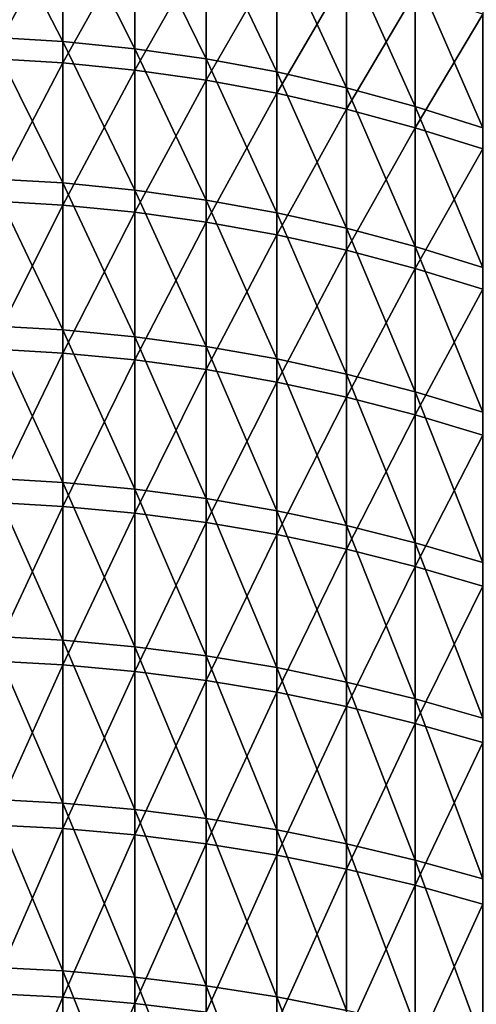
# Model space of a CAD drawing. Units: millimetres. Extents: x -226 to 226, y -7 to 216.
# Drawn here: x -199 to -193, y 110 to 122 of the extents above; entities that cross this region are included whole.
import ezdxf

# ---------------------------------------------------------------- set-up
doc = ezdxf.new("R2010")
doc.units = ezdxf.units.MM
doc.header["$LTSCALE"] = 52.148148
doc.layers.add('257', color=7, linetype='CONTINUOUS')

msp = doc.modelspace()

# ---------------------------------------------------------------- linework, layer by layer
at = {"layer": '257', "color": 7, "linetype": 'CONTINUOUS', "true_color": 0xaaaaaa}
for points in [[(-198.207, 123.311, 23.63), (-198.207, 121.63, 21.265), (-199.103, 123.366, 23.592), (-198.207, 123.311, 23.63)], [(-199.103, 123.366, 23.592), (-198.207, 121.63, 21.265), (-199.103, 121.684, 21.225), (-199.103, 123.366, 23.592)], [(-197.315, 123.219, 23.693), (-197.315, 121.54, 21.331), (-198.207, 123.311, 23.63), (-197.315, 123.219, 23.693)], [(-198.207, 123.311, 23.63), (-197.315, 121.54, 21.331), (-198.207, 121.63, 21.265), (-198.207, 123.311, 23.63)], [(-196.431, 123.09, 23.782), (-196.431, 121.414, 21.423), (-197.315, 123.219, 23.693), (-196.431, 123.09, 23.782)], [(-197.315, 123.219, 23.693), (-196.431, 121.414, 21.423), (-197.315, 121.54, 21.331), (-197.315, 123.219, 23.693)], [(-199.103, 121.419, 135.135), (-198.207, 123.057, 132.737), (-199.103, 123.112, 132.776), (-199.103, 121.419, 135.135)], [(-198.207, 121.365, 135.095), (-198.207, 123.057, 132.737), (-199.103, 121.419, 135.135), (-198.207, 121.365, 135.095)], [(-198.207, 121.365, 135.095), (-197.315, 122.965, 132.674), (-198.207, 123.057, 132.737), (-198.207, 121.365, 135.095)], [(-195.555, 122.925, 23.895), (-195.555, 121.253, 21.542), (-196.431, 123.09, 23.782), (-195.555, 122.925, 23.895)], [(-196.431, 123.09, 23.782), (-195.555, 121.253, 21.542), (-196.431, 121.414, 21.423), (-196.431, 123.09, 23.782)], [(-197.315, 121.275, 135.028), (-197.315, 122.965, 132.674), (-198.207, 121.365, 135.095), (-197.315, 121.275, 135.028)], [(-197.315, 121.275, 135.028), (-196.431, 122.837, 132.585), (-197.315, 122.965, 132.674), (-197.315, 121.275, 135.028)], [(-194.69, 122.725, 24.033), (-194.69, 121.056, 21.686), (-195.555, 122.925, 23.895), (-194.69, 122.725, 24.033)], [(-195.555, 122.925, 23.895), (-194.69, 121.056, 21.686), (-195.555, 121.253, 21.542), (-195.555, 122.925, 23.895)], [(-196.431, 121.15, 134.935), (-196.431, 122.837, 132.585), (-197.315, 121.275, 135.028), (-196.431, 121.15, 134.935)], [(-196.431, 121.15, 134.935), (-195.555, 122.673, 132.47), (-196.431, 122.837, 132.585), (-196.431, 121.15, 134.935)], [(-193.839, 122.489, 24.195), (-193.839, 120.825, 21.855), (-194.69, 122.725, 24.033), (-193.839, 122.489, 24.195)], [(-194.69, 122.725, 24.033), (-193.839, 120.825, 21.855), (-194.69, 121.056, 21.686), (-194.69, 122.725, 24.033)], [(-195.555, 120.989, 134.816), (-195.555, 122.673, 132.47), (-196.431, 121.15, 134.935), (-195.555, 120.989, 134.816)], [(-195.555, 120.989, 134.816), (-194.69, 122.473, 132.331), (-195.555, 122.673, 132.47), (-195.555, 120.989, 134.816)], [(-194.69, 120.793, 134.671), (-194.69, 122.473, 132.331), (-195.555, 120.989, 134.816), (-194.69, 120.793, 134.671)], [(-194.69, 120.793, 134.671), (-193.839, 122.237, 132.168), (-194.69, 122.473, 132.331), (-194.69, 120.793, 134.671)], [(-193.002, 122.218, 24.382), (-193.002, 120.561, 22.049), (-193.839, 122.489, 24.195), (-193.002, 122.218, 24.382)], [(-193.839, 122.489, 24.195), (-193.002, 120.561, 22.049), (-193.839, 120.825, 21.855), (-193.839, 122.489, 24.195)], [(-193.839, 120.563, 134.501), (-193.839, 122.237, 132.168), (-194.69, 120.793, 134.671), (-193.839, 120.563, 134.501)], [(-193.839, 120.563, 134.501), (-193.002, 121.968, 131.98), (-193.839, 122.237, 132.168), (-193.839, 120.563, 134.501)], [(-193.002, 120.299, 134.305), (-193.002, 121.968, 131.98), (-193.839, 120.563, 134.501), (-193.002, 120.299, 134.305)], [(-198.207, 121.63, 21.265), (-198.207, 119.878, 18.952), (-199.103, 121.684, 21.225), (-198.207, 121.63, 21.265)], [(-199.103, 121.684, 21.225), (-198.207, 119.878, 18.952), (-199.103, 119.931, 18.91), (-199.103, 121.684, 21.225)], [(-197.315, 121.54, 21.331), (-197.315, 119.79, 19.02), (-198.207, 121.63, 21.265), (-197.315, 121.54, 21.331)], [(-198.207, 121.63, 21.265), (-197.315, 119.79, 19.02), (-198.207, 119.878, 18.952), (-198.207, 121.63, 21.265)], [(-196.431, 121.414, 21.423), (-196.431, 119.667, 19.117), (-197.315, 121.54, 21.331), (-196.431, 121.414, 21.423)], [(-197.315, 121.54, 21.331), (-196.431, 119.667, 19.117), (-197.315, 119.79, 19.02), (-197.315, 121.54, 21.331)], [(-199.103, 119.656, 137.441), (-198.207, 121.365, 135.095), (-199.103, 121.419, 135.135), (-199.103, 119.656, 137.441)], [(-198.207, 119.603, 137.399), (-198.207, 121.365, 135.095), (-199.103, 119.656, 137.441), (-198.207, 119.603, 137.399)], [(-198.207, 119.603, 137.399), (-197.315, 121.275, 135.028), (-198.207, 121.365, 135.095), (-198.207, 119.603, 137.399)], [(-195.555, 121.253, 21.542), (-195.555, 119.51, 19.24), (-196.431, 121.414, 21.423), (-195.555, 121.253, 21.542)], [(-196.431, 121.414, 21.423), (-195.555, 119.51, 19.24), (-196.431, 119.667, 19.117), (-196.431, 121.414, 21.423)], [(-197.315, 119.515, 137.33), (-197.315, 121.275, 135.028), (-198.207, 119.603, 137.399), (-197.315, 119.515, 137.33)], [(-197.315, 119.515, 137.33), (-196.431, 121.15, 134.935), (-197.315, 121.275, 135.028), (-197.315, 119.515, 137.33)], [(-194.69, 121.056, 21.686), (-194.69, 119.318, 19.39), (-195.555, 121.253, 21.542), (-194.69, 121.056, 21.686)], [(-195.555, 121.253, 21.542), (-194.69, 119.318, 19.39), (-195.555, 119.51, 19.24), (-195.555, 121.253, 21.542)], [(-196.431, 119.393, 137.234), (-196.431, 121.15, 134.935), (-197.315, 119.515, 137.33), (-196.431, 119.393, 137.234)], [(-196.431, 119.393, 137.234), (-195.555, 120.989, 134.816), (-196.431, 121.15, 134.935), (-196.431, 119.393, 137.234)], [(-195.555, 119.235, 137.11), (-195.555, 120.989, 134.816), (-196.431, 119.393, 137.234), (-195.555, 119.235, 137.11)], [(-195.555, 119.235, 137.11), (-194.69, 120.793, 134.671), (-195.555, 120.989, 134.816), (-195.555, 119.235, 137.11)], [(-193.839, 120.825, 21.855), (-193.839, 119.092, 19.566), (-194.69, 121.056, 21.686), (-193.839, 120.825, 21.855)], [(-194.69, 121.056, 21.686), (-193.839, 119.092, 19.566), (-194.69, 119.318, 19.39), (-194.69, 121.056, 21.686)], [(-194.69, 119.044, 136.959), (-194.69, 120.793, 134.671), (-195.555, 119.235, 137.11), (-194.69, 119.044, 136.959)], [(-194.69, 119.044, 136.959), (-193.839, 120.563, 134.501), (-194.69, 120.793, 134.671), (-194.69, 119.044, 136.959)], [(-193.002, 120.561, 22.049), (-193.002, 118.833, 19.768), (-193.839, 120.825, 21.855), (-193.002, 120.561, 22.049)], [(-193.839, 120.825, 21.855), (-193.002, 118.833, 19.768), (-193.839, 119.092, 19.566), (-193.839, 120.825, 21.855)], [(-193.839, 118.819, 136.782), (-193.839, 120.563, 134.501), (-194.69, 119.044, 136.959), (-193.839, 118.819, 136.782)], [(-193.839, 118.819, 136.782), (-193.002, 120.299, 134.305), (-193.839, 120.563, 134.501), (-193.839, 118.819, 136.782)], [(-193.002, 118.561, 136.578), (-193.002, 120.299, 134.305), (-193.839, 118.819, 136.782), (-193.002, 118.561, 136.578)], [(-198.207, 119.878, 18.952), (-198.207, 118.058, 16.693), (-199.103, 119.931, 18.91), (-198.207, 119.878, 18.952)], [(-199.103, 119.931, 18.91), (-198.207, 118.058, 16.693), (-199.103, 118.109, 16.65), (-199.103, 119.931, 18.91)], [(-197.315, 119.79, 19.02), (-197.315, 117.972, 16.764), (-198.207, 119.878, 18.952), (-197.315, 119.79, 19.02)], [(-198.207, 119.878, 18.952), (-197.315, 117.972, 16.764), (-198.207, 118.058, 16.693), (-198.207, 119.878, 18.952)], [(-196.431, 119.667, 19.117), (-196.431, 117.852, 16.864), (-197.315, 119.79, 19.02), (-196.431, 119.667, 19.117)], [(-197.315, 119.79, 19.02), (-196.431, 117.852, 16.864), (-197.315, 117.972, 16.764), (-197.315, 119.79, 19.02)], [(-199.103, 117.823, 139.693), (-198.207, 119.603, 137.399), (-199.103, 119.656, 137.441), (-199.103, 117.823, 139.693)], [(-195.555, 119.51, 19.24), (-195.555, 117.698, 16.992), (-196.431, 119.667, 19.117), (-195.555, 119.51, 19.24)], [(-196.431, 119.667, 19.117), (-195.555, 117.698, 16.992), (-196.431, 117.852, 16.864), (-196.431, 119.667, 19.117)], [(-198.207, 117.772, 139.65), (-198.207, 119.603, 137.399), (-199.103, 117.823, 139.693), (-198.207, 117.772, 139.65)], [(-198.207, 117.772, 139.65), (-197.315, 119.515, 137.33), (-198.207, 119.603, 137.399), (-198.207, 117.772, 139.65)], [(-197.315, 117.686, 139.578), (-197.315, 119.515, 137.33), (-198.207, 117.772, 139.65), (-197.315, 117.686, 139.578)], [(-197.315, 117.686, 139.578), (-196.431, 119.393, 137.234), (-197.315, 119.515, 137.33), (-197.315, 117.686, 139.578)], [(-196.431, 117.566, 139.478), (-196.431, 119.393, 137.234), (-197.315, 117.686, 139.578), (-196.431, 117.566, 139.478)], [(-196.431, 117.566, 139.478), (-195.555, 119.235, 137.11), (-196.431, 119.393, 137.234), (-196.431, 117.566, 139.478)], [(-194.69, 119.318, 19.39), (-194.69, 117.511, 17.147), (-195.555, 119.51, 19.24), (-194.69, 119.318, 19.39)], [(-195.555, 119.51, 19.24), (-194.69, 117.511, 17.147), (-195.555, 117.698, 16.992), (-195.555, 119.51, 19.24)], [(-193.839, 119.092, 19.566), (-193.839, 117.29, 17.33), (-194.69, 119.318, 19.39), (-193.839, 119.092, 19.566)], [(-194.69, 119.318, 19.39), (-193.839, 117.29, 17.33), (-194.69, 117.511, 17.147), (-194.69, 119.318, 19.39)], [(-195.555, 117.413, 139.349), (-195.555, 119.235, 137.11), (-196.431, 117.566, 139.478), (-195.555, 117.413, 139.349)], [(-195.555, 117.413, 139.349), (-194.69, 119.044, 136.959), (-195.555, 119.235, 137.11), (-195.555, 117.413, 139.349)], [(-194.69, 117.227, 139.193), (-194.69, 119.044, 136.959), (-195.555, 117.413, 139.349), (-194.69, 117.227, 139.193)], [(-194.69, 117.227, 139.193), (-193.839, 118.819, 136.782), (-194.69, 119.044, 136.959), (-194.69, 117.227, 139.193)], [(-193.002, 118.833, 19.768), (-193.002, 117.038, 17.54), (-193.839, 119.092, 19.566), (-193.002, 118.833, 19.768)], [(-193.839, 119.092, 19.566), (-193.002, 117.038, 17.54), (-193.839, 117.29, 17.33), (-193.839, 119.092, 19.566)], [(-193.839, 117.007, 139.009), (-193.839, 118.819, 136.782), (-194.69, 117.227, 139.193), (-193.839, 117.007, 139.009)], [(-193.839, 117.007, 139.009), (-193.002, 118.561, 136.578), (-193.839, 118.819, 136.782), (-193.839, 117.007, 139.009)], [(-193.002, 116.756, 138.798), (-193.002, 118.561, 136.578), (-193.839, 117.007, 139.009), (-193.002, 116.756, 138.798)], [(-198.207, 118.058, 16.693), (-198.207, 116.17, 14.49), (-199.103, 118.109, 16.65), (-198.207, 118.058, 16.693)], [(-199.103, 118.109, 16.65), (-198.207, 116.17, 14.49), (-199.103, 116.22, 14.445), (-199.103, 118.109, 16.65)], [(-197.315, 117.972, 16.764), (-197.315, 116.086, 14.564), (-198.207, 118.058, 16.693), (-197.315, 117.972, 16.764)], [(-198.207, 118.058, 16.693), (-197.315, 116.086, 14.564), (-198.207, 116.17, 14.49), (-198.207, 118.058, 16.693)], [(-196.431, 117.852, 16.864), (-196.431, 115.969, 14.667), (-197.315, 117.972, 16.764), (-196.431, 117.852, 16.864)], [(-197.315, 117.972, 16.764), (-196.431, 115.969, 14.667), (-197.315, 116.086, 14.564), (-197.315, 117.972, 16.764)], [(-199.103, 115.923, 141.889), (-198.207, 117.772, 139.65), (-199.103, 117.823, 139.693), (-199.103, 115.923, 141.889)], [(-195.555, 117.698, 16.992), (-195.555, 115.819, 14.799), (-196.431, 117.852, 16.864), (-195.555, 117.698, 16.992)], [(-196.431, 117.852, 16.864), (-195.555, 115.819, 14.799), (-196.431, 115.969, 14.667), (-196.431, 117.852, 16.864)], [(-198.207, 115.873, 141.844), (-198.207, 117.772, 139.65), (-199.103, 115.923, 141.889), (-198.207, 115.873, 141.844)], [(-198.207, 115.873, 141.844), (-197.315, 117.686, 139.578), (-198.207, 117.772, 139.65), (-198.207, 115.873, 141.844)], [(-197.315, 115.79, 141.77), (-197.315, 117.686, 139.578), (-198.207, 115.873, 141.844), (-197.315, 115.79, 141.77)], [(-197.315, 115.79, 141.77), (-196.431, 117.566, 139.478), (-197.315, 117.686, 139.578), (-197.315, 115.79, 141.77)], [(-194.69, 117.511, 17.147), (-194.69, 115.637, 14.961), (-195.555, 117.698, 16.992), (-194.69, 117.511, 17.147)], [(-195.555, 117.698, 16.992), (-194.69, 115.637, 14.961), (-195.555, 115.819, 14.799), (-195.555, 117.698, 16.992)], [(-196.431, 115.673, 141.666), (-196.431, 117.566, 139.478), (-197.315, 115.79, 141.77), (-196.431, 115.673, 141.666)], [(-196.431, 115.673, 141.666), (-195.555, 117.413, 139.349), (-196.431, 117.566, 139.478), (-196.431, 115.673, 141.666)], [(-193.839, 117.29, 17.33), (-193.839, 115.422, 15.15), (-194.69, 117.511, 17.147), (-193.839, 117.29, 17.33)], [(-194.69, 117.511, 17.147), (-193.839, 115.422, 15.15), (-194.69, 115.637, 14.961), (-194.69, 117.511, 17.147)], [(-195.555, 115.524, 141.533), (-195.555, 117.413, 139.349), (-196.431, 115.673, 141.666), (-195.555, 115.524, 141.533)], [(-195.555, 115.524, 141.533), (-194.69, 117.227, 139.193), (-195.555, 117.413, 139.349), (-195.555, 115.524, 141.533)], [(-194.69, 115.342, 141.371), (-194.69, 117.227, 139.193), (-195.555, 115.524, 141.533), (-194.69, 115.342, 141.371)], [(-194.69, 115.342, 141.371), (-193.839, 117.007, 139.009), (-194.69, 117.227, 139.193), (-194.69, 115.342, 141.371)], [(-193.002, 117.038, 17.54), (-193.002, 115.176, 15.368), (-193.839, 117.29, 17.33), (-193.002, 117.038, 17.54)], [(-193.839, 117.29, 17.33), (-193.002, 115.176, 15.368), (-193.839, 115.422, 15.15), (-193.839, 117.29, 17.33)], [(-193.839, 115.129, 141.18), (-193.839, 117.007, 139.009), (-194.69, 115.342, 141.371), (-193.839, 115.129, 141.18)], [(-193.839, 115.129, 141.18), (-193.002, 116.756, 138.798), (-193.839, 117.007, 139.009), (-193.839, 115.129, 141.18)], [(-193.002, 114.884, 140.961), (-193.002, 116.756, 138.798), (-193.839, 115.129, 141.18), (-193.002, 114.884, 140.961)], [(-198.207, 116.17, 14.49), (-198.207, 114.216, 12.345), (-199.103, 116.22, 14.445), (-198.207, 116.17, 14.49)], [(-199.103, 116.22, 14.445), (-198.207, 114.216, 12.345), (-199.103, 114.265, 12.299), (-199.103, 116.22, 14.445)], [(-197.315, 116.086, 14.564), (-197.315, 114.134, 12.421), (-198.207, 116.17, 14.49), (-197.315, 116.086, 14.564)], [(-198.207, 116.17, 14.49), (-197.315, 114.134, 12.421), (-198.207, 114.216, 12.345), (-198.207, 116.17, 14.49)], [(-196.431, 115.969, 14.667), (-196.431, 114.02, 12.528), (-197.315, 116.086, 14.564), (-196.431, 115.969, 14.667)], [(-197.315, 116.086, 14.564), (-196.431, 114.02, 12.528), (-197.315, 114.134, 12.421), (-197.315, 116.086, 14.564)], [(-199.103, 113.958, 144.026), (-198.207, 115.873, 141.844), (-199.103, 115.923, 141.889), (-199.103, 113.958, 144.026)], [(-198.207, 113.909, 143.98), (-198.207, 115.873, 141.844), (-199.103, 113.958, 144.026), (-198.207, 113.909, 143.98)], [(-198.207, 113.909, 143.98), (-197.315, 115.79, 141.77), (-198.207, 115.873, 141.844), (-198.207, 113.909, 143.98)], [(-195.555, 115.819, 14.799), (-195.555, 113.875, 12.665), (-196.431, 115.969, 14.667), (-195.555, 115.819, 14.799)], [(-196.431, 115.969, 14.667), (-195.555, 113.875, 12.665), (-196.431, 114.02, 12.528), (-196.431, 115.969, 14.667)], [(-197.315, 113.828, 143.903), (-197.315, 115.79, 141.77), (-198.207, 113.909, 143.98), (-197.315, 113.828, 143.903)], [(-197.315, 113.828, 143.903), (-196.431, 115.673, 141.666), (-197.315, 115.79, 141.77), (-197.315, 113.828, 143.903)], [(-194.69, 115.637, 14.961), (-194.69, 113.697, 12.832), (-195.555, 115.819, 14.799), (-194.69, 115.637, 14.961)], [(-195.555, 115.819, 14.799), (-194.69, 113.697, 12.832), (-195.555, 113.875, 12.665), (-195.555, 115.819, 14.799)], [(-196.431, 113.715, 143.796), (-196.431, 115.673, 141.666), (-197.315, 113.828, 143.903), (-196.431, 113.715, 143.796)], [(-196.431, 113.715, 143.796), (-195.555, 115.524, 141.533), (-196.431, 115.673, 141.666), (-196.431, 113.715, 143.796)], [(-193.839, 115.422, 15.15), (-193.839, 113.488, 13.028), (-194.69, 115.637, 14.961), (-193.839, 115.422, 15.15)], [(-194.69, 115.637, 14.961), (-193.839, 113.488, 13.028), (-194.69, 113.697, 12.832), (-194.69, 115.637, 14.961)], [(-195.555, 113.57, 143.658), (-195.555, 115.524, 141.533), (-196.431, 113.715, 143.796), (-195.555, 113.57, 143.658)], [(-195.555, 113.57, 143.658), (-194.69, 115.342, 141.371), (-195.555, 115.524, 141.533), (-195.555, 113.57, 143.658)], [(-193.002, 115.176, 15.368), (-193.002, 113.249, 13.253), (-193.839, 115.422, 15.15), (-193.002, 115.176, 15.368)], [(-193.839, 115.422, 15.15), (-193.002, 113.249, 13.253), (-193.839, 113.488, 13.028), (-193.839, 115.422, 15.15)], [(-194.69, 113.393, 143.49), (-194.69, 115.342, 141.371), (-195.555, 113.57, 143.658), (-194.69, 113.393, 143.49)], [(-194.69, 113.393, 143.49), (-193.839, 115.129, 141.18), (-194.69, 115.342, 141.371), (-194.69, 113.393, 143.49)], [(-193.839, 113.185, 143.293), (-193.839, 115.129, 141.18), (-194.69, 113.393, 143.49), (-193.839, 113.185, 143.293)], [(-193.839, 113.185, 143.293), (-193.002, 114.884, 140.961), (-193.839, 115.129, 141.18), (-193.839, 113.185, 143.293)], [(-193.002, 112.947, 143.067), (-193.002, 114.884, 140.961), (-193.839, 113.185, 143.293), (-193.002, 112.947, 143.067)], [(-198.207, 114.216, 12.345), (-198.207, 112.198, 10.26), (-199.103, 114.265, 12.299), (-198.207, 114.216, 12.345)], [(-199.103, 114.265, 12.299), (-198.207, 112.198, 10.26), (-199.103, 112.245, 10.213), (-199.103, 114.265, 12.299)], [(-197.315, 114.134, 12.421), (-197.315, 112.119, 10.339), (-198.207, 114.216, 12.345), (-197.315, 114.134, 12.421)], [(-198.207, 114.216, 12.345), (-197.315, 112.119, 10.339), (-198.207, 112.198, 10.26), (-198.207, 114.216, 12.345)], [(-196.431, 114.02, 12.528), (-196.431, 112.008, 10.449), (-197.315, 114.134, 12.421), (-196.431, 114.02, 12.528)], [(-197.315, 114.134, 12.421), (-196.431, 112.008, 10.449), (-197.315, 112.119, 10.339), (-197.315, 114.134, 12.421)], [(-199.103, 111.929, 146.103), (-198.207, 113.909, 143.98), (-199.103, 113.958, 144.026), (-199.103, 111.929, 146.103)], [(-198.207, 111.882, 146.055), (-198.207, 113.909, 143.98), (-199.103, 111.929, 146.103), (-198.207, 111.882, 146.055)], [(-198.207, 111.882, 146.055), (-197.315, 113.828, 143.903), (-198.207, 113.909, 143.98), (-198.207, 111.882, 146.055)], [(-195.555, 113.875, 12.665), (-195.555, 111.867, 10.591), (-196.431, 114.02, 12.528), (-195.555, 113.875, 12.665)], [(-196.431, 114.02, 12.528), (-195.555, 111.867, 10.591), (-196.431, 112.008, 10.449), (-196.431, 114.02, 12.528)], [(-197.315, 111.803, 145.976), (-197.315, 113.828, 143.903), (-198.207, 111.882, 146.055), (-197.315, 111.803, 145.976)], [(-197.315, 111.803, 145.976), (-196.431, 113.715, 143.796), (-197.315, 113.828, 143.903), (-197.315, 111.803, 145.976)], [(-194.69, 113.697, 12.832), (-194.69, 111.694, 10.763), (-195.555, 113.875, 12.665), (-194.69, 113.697, 12.832)], [(-195.555, 113.875, 12.665), (-194.69, 111.694, 10.763), (-195.555, 111.867, 10.591), (-195.555, 113.875, 12.665)], [(-196.431, 111.693, 145.865), (-196.431, 113.715, 143.796), (-197.315, 111.803, 145.976), (-196.431, 111.693, 145.865)], [(-196.431, 111.693, 145.865), (-195.555, 113.57, 143.658), (-196.431, 113.715, 143.796), (-196.431, 111.693, 145.865)], [(-193.839, 113.488, 13.028), (-193.839, 111.491, 10.965), (-194.69, 113.697, 12.832), (-193.839, 113.488, 13.028)], [(-194.69, 113.697, 12.832), (-193.839, 111.491, 10.965), (-194.69, 111.694, 10.763), (-194.69, 113.697, 12.832)], [(-195.555, 111.552, 145.723), (-195.555, 113.57, 143.658), (-196.431, 111.693, 145.865), (-195.555, 111.552, 145.723)], [(-195.555, 111.552, 145.723), (-194.69, 113.393, 143.49), (-195.555, 113.57, 143.658), (-195.555, 111.552, 145.723)], [(-193.002, 113.249, 13.253), (-193.002, 111.259, 11.197), (-193.839, 113.488, 13.028), (-193.002, 113.249, 13.253)], [(-193.839, 113.488, 13.028), (-193.002, 111.259, 11.197), (-193.839, 111.491, 10.965), (-193.839, 113.488, 13.028)], [(-194.69, 111.38, 145.55), (-194.69, 113.393, 143.49), (-195.555, 111.552, 145.723), (-194.69, 111.38, 145.55)], [(-194.69, 111.38, 145.55), (-193.839, 113.185, 143.293), (-194.69, 113.393, 143.49), (-194.69, 111.38, 145.55)], [(-193.839, 111.179, 145.347), (-193.839, 113.185, 143.293), (-194.69, 111.38, 145.55), (-193.839, 111.179, 145.347)], [(-193.839, 111.179, 145.347), (-193.002, 112.947, 143.067), (-193.839, 113.185, 143.293), (-193.839, 111.179, 145.347)], [(-193.002, 110.947, 145.114), (-193.002, 112.947, 143.067), (-193.839, 111.179, 145.347), (-193.002, 110.947, 145.114)], [(-198.207, 112.198, 10.26), (-198.207, 110.118, 8.237), (-199.103, 112.245, 10.213), (-198.207, 112.198, 10.26)], [(-199.103, 112.245, 10.213), (-198.207, 110.118, 8.237), (-199.103, 110.164, 8.188), (-199.103, 112.245, 10.213)], [(-197.315, 112.119, 10.339), (-197.315, 110.041, 8.319), (-198.207, 112.198, 10.26), (-197.315, 112.119, 10.339)], [(-198.207, 112.198, 10.26), (-197.315, 110.041, 8.319), (-198.207, 110.118, 8.237), (-198.207, 112.198, 10.26)], [(-196.431, 112.008, 10.449), (-196.431, 109.934, 8.432), (-197.315, 112.119, 10.339), (-196.431, 112.008, 10.449)], [(-197.315, 112.119, 10.339), (-196.431, 109.934, 8.432), (-197.315, 110.041, 8.319), (-197.315, 112.119, 10.339)], [(-195.555, 111.867, 10.591), (-195.555, 109.797, 8.578), (-196.431, 112.008, 10.449), (-195.555, 111.867, 10.591)], [(-196.431, 112.008, 10.449), (-195.555, 109.797, 8.578), (-196.431, 109.934, 8.432), (-196.431, 112.008, 10.449)], [(-199.103, 109.838, 148.117), (-198.207, 111.882, 146.055), (-199.103, 111.929, 146.103), (-199.103, 109.838, 148.117)], [(-198.207, 109.792, 148.068), (-198.207, 111.882, 146.055), (-199.103, 109.838, 148.117), (-198.207, 109.792, 148.068)], [(-198.207, 109.792, 148.068), (-197.315, 111.803, 145.976), (-198.207, 111.882, 146.055), (-198.207, 109.792, 148.068)], [(-194.69, 111.694, 10.763), (-194.69, 109.63, 8.755), (-195.555, 111.867, 10.591), (-194.69, 111.694, 10.763)], [(-195.555, 111.867, 10.591), (-194.69, 109.63, 8.755), (-195.555, 109.797, 8.578), (-195.555, 111.867, 10.591)], [(-197.315, 109.716, 147.987), (-197.315, 111.803, 145.976), (-198.207, 109.792, 148.068), (-197.315, 109.716, 147.987)], [(-197.315, 109.716, 147.987), (-196.431, 111.693, 145.865), (-197.315, 111.803, 145.976), (-197.315, 109.716, 147.987)], [(-196.431, 109.609, 147.873), (-196.431, 111.693, 145.865), (-197.315, 109.716, 147.987), (-196.431, 109.609, 147.873)], [(-196.431, 109.609, 147.873), (-195.555, 111.552, 145.723), (-196.431, 111.693, 145.865), (-196.431, 109.609, 147.873)], [(-193.839, 111.491, 10.965), (-193.839, 109.433, 8.963), (-194.69, 111.694, 10.763), (-193.839, 111.491, 10.965)], [(-194.69, 111.694, 10.763), (-193.839, 109.433, 8.963), (-194.69, 109.63, 8.755), (-194.69, 111.694, 10.763)], [(-195.555, 109.473, 147.726), (-195.555, 111.552, 145.723), (-196.431, 109.609, 147.873), (-195.555, 109.473, 147.726)], [(-195.555, 109.473, 147.726), (-194.69, 111.38, 145.55), (-195.555, 111.552, 145.723), (-195.555, 109.473, 147.726)], [(-193.002, 111.259, 11.197), (-193.002, 109.208, 9.202), (-193.839, 111.491, 10.965), (-193.002, 111.259, 11.197)], [(-193.839, 111.491, 10.965), (-193.002, 109.208, 9.202), (-193.839, 109.433, 8.963), (-193.839, 111.491, 10.965)], [(-194.69, 109.307, 147.549), (-194.69, 111.38, 145.55), (-195.555, 109.473, 147.726), (-194.69, 109.307, 147.549)], [(-194.69, 109.307, 147.549), (-193.839, 111.179, 145.347), (-194.69, 111.38, 145.55), (-194.69, 109.307, 147.549)], [(-193.839, 109.111, 147.339), (-193.839, 111.179, 145.347), (-194.69, 109.307, 147.549), (-193.839, 109.111, 147.339)], [(-193.839, 109.111, 147.339), (-193.002, 110.947, 145.114), (-193.839, 111.179, 145.347), (-193.839, 109.111, 147.339)], [(-193.002, 108.887, 147.099), (-193.002, 110.947, 145.114), (-193.839, 109.111, 147.339), (-193.002, 108.887, 147.099)], [(-198.207, 110.118, 8.237), (-198.207, 107.977, 6.278), (-199.103, 110.164, 8.188), (-198.207, 110.118, 8.237)], [(-199.103, 110.164, 8.188), (-198.207, 107.977, 6.278), (-199.103, 108.022, 6.228), (-199.103, 110.164, 8.188)], [(-197.315, 110.041, 8.319), (-197.315, 107.903, 6.362), (-198.207, 110.118, 8.237), (-197.315, 110.041, 8.319)], [(-198.207, 110.118, 8.237), (-197.315, 107.903, 6.362), (-198.207, 107.977, 6.278), (-198.207, 110.118, 8.237)], [(-196.431, 109.934, 8.432), (-196.431, 107.8, 6.479), (-197.315, 110.041, 8.319), (-196.431, 109.934, 8.432)], [(-197.315, 110.041, 8.319), (-196.431, 107.8, 6.479), (-197.315, 107.903, 6.362), (-197.315, 110.041, 8.319)], [(-195.555, 109.797, 8.578), (-195.555, 107.667, 6.628), (-196.431, 109.934, 8.432), (-195.555, 109.797, 8.578)], [(-196.431, 109.934, 8.432), (-195.555, 107.667, 6.628), (-196.431, 107.8, 6.479), (-196.431, 109.934, 8.432)], [(-199.103, 107.687, 150.068), (-198.207, 109.792, 148.068), (-199.103, 109.838, 148.117), (-199.103, 107.687, 150.068)], [(-198.207, 107.643, 150.017), (-198.207, 109.792, 148.068), (-199.103, 107.687, 150.068), (-198.207, 107.643, 150.017)], [(-198.207, 107.643, 150.017), (-197.315, 109.716, 147.987), (-198.207, 109.792, 148.068), (-198.207, 107.643, 150.017)], [(-194.69, 109.63, 8.755), (-194.69, 107.505, 6.81), (-195.555, 109.797, 8.578), (-194.69, 109.63, 8.755)], [(-195.555, 109.797, 8.578), (-194.69, 107.505, 6.81), (-195.555, 107.667, 6.628), (-195.555, 109.797, 8.578)], [(-197.315, 107.569, 149.933), (-197.315, 109.716, 147.987), (-198.207, 107.643, 150.017), (-197.315, 107.569, 149.933)], [(-197.315, 107.569, 149.933), (-196.431, 109.609, 147.873), (-197.315, 109.716, 147.987), (-197.315, 107.569, 149.933)]]:
    msp.add_3dface(points, dxfattribs=at)

doc.saveas('drawing.dxf')
